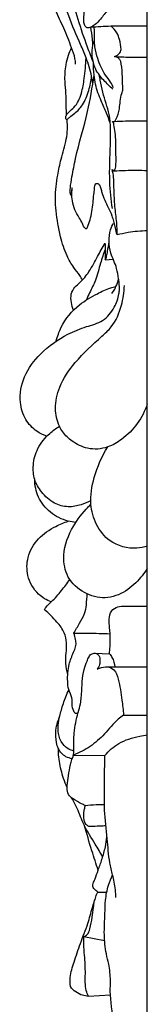
# Model space of a CAD drawing. Extents: x 0.7 to 32.4, y 0.4 to 23.2.
# Drawn here: x 27 to 27.8, y 8.4 to 14.5 of the extents above; entities that cross this region are included whole.
import ezdxf

# ---------------------------------------------------------------- set-up
doc = ezdxf.new("R2010")
doc.units = 0
doc.header["$MEASUREMENT"] = 0
doc.layers.get('0').update_dxf_attribs({"lineweight": 25})

# ---------------------------------------------------------------- blocks, each defined once
blk = doc.blocks.new('DROPGV208-RSide')
for p, q in [((0, 0), (0, 15.0165)), ((-0.4687, 7.8921), (-0.4619, 7.8922)), ((-0.2571, 7.4954), (-0.2092, 7.4997)), ((-0.3214, 5.0908), (-0.2318, 5.0874)), ((-0.2492, 5.0075), (0, 5.0075)), ((-0.1448, 4.7129), (0, 4.7129)), ((-0.452, 4.4686), (-0.2597, 4.4656)), ((-0.3014, 3.63), (-0.2483, 3.6294)), ((-0.3887, 3.3584), (-0.2613, 3.3339)), ((-0.3602, 2.9945), (-0.2257, 3.0014))]:
    blk.add_line(p, q)
for points, knots in [([(-0.3332, 8.5755), (-0.3353, 8.5899), (-0.3444, 8.643), (-0.3696, 8.7223), (-0.4213, 8.8433), (-0.4827, 8.9792), (-0.529, 9.1409), (-0.5248, 9.2792), (-0.4998, 9.4177), (-0.4569, 9.568), (-0.4225, 9.685), (-0.4037, 9.7435)], [0, 0, 0, 0, 1.573843, 5.80915, 8.954126, 15.786581, 21.945977, 26.904772, 30.580835, 37.142715, 43.771184, 43.771184, 43.771184, 43.771184]), ([(-0.4386, 8.6931), (-0.4393, 8.7041), (-0.443, 8.7385), (-0.4701, 8.8116), (-0.5084, 8.9115), (-0.564, 9.0193), (-0.5925, 9.1228), (-0.6004, 9.216), (-0.5599, 9.2882), (-0.534, 9.337), (-0.5119, 9.3606), (-0.5091, 9.3634)], [0, 0, 0, 0, 1.190909, 3.720941, 8.365029, 12.777865, 16.748902, 20.002117, 22.461499, 25.512179, 25.944256, 25.944256, 25.944256, 25.944256]), ([(-0.33, 8.7033), (-0.3424, 8.7342), (-0.3756, 8.821), (-0.4237, 8.9609), (-0.4667, 9.1156), (-0.4604, 9.2164), (-0.4535, 9.2599)], [0, 0, 0, 0, 3.597571, 10.029432, 16.022676, 20.775638, 20.775638, 20.775638, 20.775638]), ([(-0.1816, 9.1192), (-0.1854, 9.1084), (-0.1994, 9.0741), (-0.2397, 9.0259), (-0.2805, 8.9746), (-0.3103, 8.9402), (-0.3323, 8.9264), (-0.3465, 8.9166), (-0.3681, 8.9109), (-0.3858, 8.9293), (-0.3903, 8.9583), (-0.3849, 9.0095), (-0.3853, 9.0613), (-0.3789, 9.0991), (-0.3773, 9.108)], [0, 0, 0, 0, 1.237237, 3.97982, 6.699848, 8.374652, 8.838785, 9.481377, 10.277829, 10.959589, 11.934631, 13.371634, 16.528089, 17.505824, 17.505824, 17.505824, 17.505824]), ([(-0.3461, 8.9181), (-0.3055, 8.9217), (-0.2174, 8.9278), (-0.1019, 8.9269), (-0.0272, 8.9271), (0, 8.9271)], [0, 0, 0, 0, 4.403173, 9.534317, 12.476349, 12.476349, 12.476349, 12.476349]), ([(-0.3333, 8.8076), (-0.3338, 8.8202), (-0.3362, 8.8573), (-0.3415, 8.8941), (-0.3461, 8.9181)], [0, 0, 0, 0, 1.37207, 4.011766, 4.011766, 4.011766, 4.011766]), ([(-0.2075, 8.5468), (-0.2123, 8.559), (-0.2253, 8.5872), (-0.2695, 8.6396), (-0.3018, 8.7135), (-0.3209, 8.7871), (-0.3236, 8.8404), (-0.3239, 8.8817), (-0.3242, 8.9089), (-0.3243, 8.9213)], [0, 0, 0, 0, 1.416293, 3.327234, 7.363488, 9.99564, 11.505267, 13.114565, 14.453391, 14.453391, 14.453391, 14.453391]), ([(-0.1597, 8.7827), (-0.1609, 8.8032), (-0.1676, 8.8379), (-0.1853, 8.8893), (-0.2092, 8.9146), (-0.2241, 8.9259)], [0, 0, 0, 0, 2.210003, 3.797813, 5.821501, 5.821501, 5.821501, 5.821501]), ([(-0.4938, 8.3824), (-0.4943, 8.3915), (-0.4967, 8.4343), (-0.4954, 8.503), (-0.5065, 8.5956), (-0.5013, 8.6757), (-0.4847, 8.7443), (-0.4705, 8.7783), (-0.4633, 8.793)], [0, 0, 0, 0, 0.982076, 4.633476, 7.414222, 11.039573, 13.235921, 15.008252, 15.008252, 15.008252, 15.008252]), ([(-0.21, 8.5386), (-0.2197, 8.5471), (-0.2489, 8.5742), (-0.2869, 8.615), (-0.3191, 8.6618), (-0.3336, 8.714), (-0.3427, 8.7737), (-0.3312, 8.8195), (-0.3233, 8.8395)], [0, 0, 0, 0, 1.402833, 4.301057, 6.018977, 7.464224, 10.118288, 12.444552, 12.444552, 12.444552, 12.444552]), ([(-0.4938, 8.3824), (-0.4883, 8.3897), (-0.4751, 8.4063), (-0.4318, 8.4393), (-0.4002, 8.512), (-0.3835, 8.6156), (-0.3759, 8.6886), (-0.3747, 8.7311)], [0, 0, 0, 0, 0.987582, 2.281276, 5.8228, 9.102216, 13.703386, 13.703386, 13.703386, 13.703386]), ([(-0.2137, 8.3426), (-0.2102, 8.3415), (-0.2002, 8.3403), (-0.1818, 8.3708), (-0.1664, 8.4265), (-0.1662, 8.4921), (-0.1471, 8.5362), (-0.1537, 8.5704), (-0.1504, 8.6214), (-0.1567, 8.6732), (-0.1624, 8.7132), (-0.1772, 8.7316), (-0.1924, 8.7378), (-0.2014, 8.7392)], [0, 0, 0, 0, 0.405003, 0.937357, 3.456198, 6.864151, 7.858795, 8.469859, 10.55042, 13.367662, 14.13385, 14.832502, 15.81664, 15.81664, 15.81664, 15.81664]), ([(-0.2014, 8.7392), (-0.1912, 8.7418), (-0.171, 8.7519), (-0.1618, 8.7724), (-0.1597, 8.7827)], [0, 0, 0, 0, 1.136441, 2.273599, 2.273599, 2.273599, 2.273599]), ([(-0.2014, 8.7392), (-0.1707, 8.7373), (-0.1036, 8.7344), (-0.0364, 8.7344), (0, 8.7352)], [0, 0, 0, 0, 3.324377, 7.256874, 7.256874, 7.256874, 7.256874]), ([(-0.227, 8.3339), (-0.2344, 8.3536), (-0.2517, 8.3987), (-0.2863, 8.4752), (-0.3157, 8.5521), (-0.3276, 8.6321), (-0.3302, 8.6771), (-0.33, 8.7033)], [0, 0, 0, 0, 2.275465, 5.21654, 9.079755, 11.099695, 13.937075, 13.937075, 13.937075, 13.937075]), ([(-0.4911, 8.351), (-0.4867, 8.3565), (-0.4728, 8.3729), (-0.4351, 8.3961), (-0.3871, 8.4481), (-0.3569, 8.5287), (-0.3438, 8.5893), (-0.3407, 8.6185)], [0, 0, 0, 0, 0.764777, 2.300358, 4.744582, 8.257808, 11.436227, 11.436227, 11.436227, 11.436227]), ([(-0.4687, 7.8921), (-0.4697, 7.8967), (-0.4722, 7.9109), (-0.471, 7.9486), (-0.4583, 8.0183), (-0.4293, 8.1757), (-0.3647, 8.3783), (-0.3367, 8.5504), (-0.3258, 8.6247)], [0, 0, 0, 0, 0.505464, 1.560248, 4.049296, 8.152173, 18.84483, 26.957633, 26.957633, 26.957633, 26.957633]), ([(-0.2138, 7.8101), (-0.2217, 7.8644), (-0.2354, 7.9944), (-0.2252, 8.1853), (-0.2211, 8.3719), (-0.2686, 8.4987), (-0.2864, 8.5794), (-0.2913, 8.6145), (-0.2925, 8.6247)], [0, 0, 0, 0, 5.932991, 14.056866, 20.714581, 25.808251, 28.53418, 29.639213, 29.639213, 29.639213, 29.639213]), ([(-0.4911, 8.351), (-0.4926, 8.3516), (-0.4975, 8.3547), (-0.4995, 8.3658), (-0.4972, 8.3754), (-0.4946, 8.3809), (-0.4938, 8.3824)], [0, 0, 0, 0, 0.17091, 0.60561, 1.069658, 1.253108, 1.253108, 1.253108, 1.253108]), ([(-0.3975, 7.3719), (-0.4019, 7.3815), (-0.416, 7.4099), (-0.4563, 7.4532), (-0.5, 7.5319), (-0.5294, 7.6233), (-0.5527, 7.7414), (-0.5686, 7.8678), (-0.5526, 8.0004), (-0.5264, 8.1203), (-0.4981, 8.2119), (-0.4865, 8.2928), (-0.4887, 8.3322), (-0.4911, 8.351)], [0, 0, 0, 0, 1.137419, 3.405555, 6.333224, 10.788062, 13.712442, 19.350613, 24.457755, 28.052141, 32.606114, 34.801197, 36.844042, 36.844042, 36.844042, 36.844042]), ([(-0.2155, 8.0473), (-0.2136, 8.0441), (-0.2098, 8.0407), (-0.2015, 8.0392), (-0.1936, 8.0561), (-0.1904, 8.0944), (-0.1926, 8.1531), (-0.1928, 8.2178), (-0.1944, 8.2712), (-0.2026, 8.3098), (-0.2065, 8.3336), (-0.2113, 8.3401), (-0.2137, 8.3426)], [0, 0, 0, 0, 0.400714, 0.504239, 0.864291, 1.996512, 5.041189, 6.953544, 9.049393, 10.773873, 11.236669, 11.618499, 11.618499, 11.618499, 11.618499]), ([(-0.2025, 8.3422), (-0.1794, 8.3435), (-0.1119, 8.3463), (-0.0443, 8.3463), (0, 8.3451)], [0, 0, 0, 0, 2.503583, 7.296974, 7.296974, 7.296974, 7.296974]), ([(-0.1853, 7.6499), (-0.1849, 7.6624), (-0.1844, 7.7074), (-0.1952, 7.7862), (-0.2025, 7.8768), (-0.2041, 7.9484), (-0.2048, 8.0022), (-0.211, 8.0315), (-0.2155, 8.0473)], [0, 0, 0, 0, 1.34309, 4.861413, 8.574464, 11.161369, 12.601643, 14.376609, 14.376609, 14.376609, 14.376609]), ([(-0.2044, 8.0399), (-0.181, 8.0412), (-0.1129, 8.0439), (-0.0447, 8.0439), (0, 8.0427)], [0, 0, 0, 0, 2.534746, 7.36604, 7.36604, 7.36604, 7.36604]), ([(-0.3784, 7.6865), (-0.3759, 7.6864), (-0.3696, 7.6874), (-0.3609, 7.7088), (-0.343, 7.7576), (-0.3335, 7.8271), (-0.3278, 7.8903), (-0.3237, 7.9254), (-0.3216, 7.9462), (-0.3193, 7.9613), (-0.3045, 7.9652), (-0.29, 7.9531), (-0.2841, 7.9318), (-0.2721, 7.8839), (-0.2456, 7.8294), (-0.2184, 7.7721), (-0.207, 7.7323), (-0.1985, 7.6976), (-0.1935, 7.672), (-0.1897, 7.655), (-0.1869, 7.6515), (-0.1853, 7.6499)], [0, 0, 0, 0, 0.269735, 0.601864, 2.306849, 6.110474, 7.975931, 9.224116, 9.864332, 10.342722, 10.669302, 11.302689, 12.125623, 13.043784, 16.635569, 18.628449, 19.890359, 21.100678, 22.484083, 22.719977, 22.959415, 22.959415, 22.959415, 22.959415]), ([(-0.4602, 7.9368), (-0.461, 7.9343), (-0.463, 7.9273), (-0.4634, 7.9167), (-0.466, 7.9044), (-0.4676, 7.8967), (-0.4687, 7.8921)], [0, 0, 0, 0, 0.283057, 0.789675, 1.132123, 1.641853, 1.641853, 1.641853, 1.641853]), ([(-0.3784, 7.6865), (-0.3815, 7.6895), (-0.3897, 7.6987), (-0.3984, 7.7234), (-0.4183, 7.7574), (-0.4462, 7.8011), (-0.4579, 7.8518), (-0.4635, 7.8941), (-0.4598, 7.9205), (-0.4601, 7.9332), (-0.4602, 7.9368)], [0, 0, 0, 0, 0.467199, 1.309622, 2.787155, 4.737898, 6.856431, 8.349022, 9.321081, 9.71609, 9.71609, 9.71609, 9.71609]), ([(-0.1706, 7.3148), (-0.1707, 7.327), (-0.1716, 7.3491), (-0.1779, 7.3917), (-0.1863, 7.4562), (-0.2254, 7.5267), (-0.2369, 7.6086), (-0.2301, 7.6725), (-0.2138, 7.7081), (-0.2062, 7.7211)], [0, 0, 0, 0, 1.314498, 2.382847, 4.65717, 8.283118, 10.921928, 13.474801, 15.108342, 15.108342, 15.108342, 15.108342]), ([(-0.1853, 7.6499), (-0.1631, 7.6557), (-0.102, 7.6688), (-0.0395, 7.6745), (0, 7.6752)], [0, 0, 0, 0, 2.481107, 6.746949, 6.746949, 6.746949, 6.746949]), ([(-0.4524, 7.1874), (-0.4579, 7.2025), (-0.4651, 7.2352), (-0.4707, 7.2863), (-0.446, 7.3299), (-0.3996, 7.3659), (-0.3505, 7.4278), (-0.3071, 7.5128), (-0.2742, 7.5707), (-0.2593, 7.5982)], [0, 0, 0, 0, 1.740029, 3.632715, 5.365999, 6.859791, 9.971567, 13.784986, 17.16568, 17.16568, 17.16568, 17.16568]), ([(-0.2593, 7.5982), (-0.2586, 7.5858), (-0.2576, 7.5633), (-0.2583, 7.5342), (-0.2573, 7.5124), (-0.2571, 7.5006), (-0.2571, 7.4954)], [0, 0, 0, 0, 1.348631, 2.43303, 3.142367, 3.705517, 3.705517, 3.705517, 3.705517]), ([(-0.2571, 7.4954), (-0.2539, 7.5031), (-0.2478, 7.5202), (-0.242, 7.5577), (-0.2367, 7.5866), (-0.2339, 7.606)], [0, 0, 0, 0, 0.903479, 1.954582, 4.080893, 4.080893, 4.080893, 4.080893]), ([(-0.2579, 7.5599), (-0.268, 7.5319), (-0.2906, 7.4698), (-0.3103, 7.3771), (-0.3489, 7.306), (-0.3665, 7.2656), (-0.3731, 7.2507)], [0, 0, 0, 0, 3.211247, 7.140802, 10.151446, 11.907757, 11.907757, 11.907757, 11.907757]), ([(-0.2176, 7.2908), (-0.2105, 7.299), (-0.2011, 7.3125), (-0.1869, 7.3426), (-0.1798, 7.3641), (-0.1762, 7.3807)], [0, 0, 0, 0, 1.170153, 1.758101, 3.59465, 3.59465, 3.59465, 3.59465]), ([(-0.6144, 6.418), (-0.6358, 6.425), (-0.6867, 6.4497), (-0.7528, 6.5188), (-0.7876, 6.6405), (-0.7608, 6.7901), (-0.6513, 6.9362), (-0.5128, 7.0332), (-0.379, 7.0883), (-0.2673, 7.1156), (-0.1999, 7.1977), (-0.176, 7.2683), (-0.1713, 7.3059), (-0.1706, 7.3148)], [0, 0, 0, 0, 2.435187, 6.033486, 9.963852, 15.682219, 21.770267, 29.237091, 33.635333, 37.450539, 41.327131, 44.457363, 45.421742, 45.421742, 45.421742, 45.421742]), ([(0, 6.6155), (-0.0144, 6.573), (-0.0557, 6.4905), (-0.1438, 6.4026), (-0.2472, 6.3407), (-0.3621, 6.3323), (-0.4558, 6.3801), (-0.5124, 6.4312), (-0.5503, 6.4989), (-0.5711, 6.5944), (-0.5383, 6.7351), (-0.4356, 6.8867), (-0.3149, 6.9954), (-0.2011, 7.0979), (-0.1556, 7.2094), (-0.1411, 7.298), (-0.1401, 7.3388)], [0, 0, 0, 0, 4.849157, 9.783151, 13.25534, 17.715053, 21.486042, 24.346841, 25.810774, 29.81973, 34.56539, 40.997135, 49.270007, 52.141323, 57.409447, 61.81624, 61.81624, 61.81624, 61.81624]), ([(-0.5576, 6.9984), (-0.5504, 7.0279), (-0.52, 7.1124), (-0.4329, 7.2189), (-0.318, 7.2836), (-0.2426, 7.3211), (-0.2028, 7.3302), (-0.192, 7.3322)], [0, 0, 0, 0, 3.282352, 9.638715, 14.285701, 17.486074, 18.675802, 18.675802, 18.675802, 18.675802]), ([(-0.3461, 6.0246), (-0.3646, 6.0139), (-0.4091, 5.9947), (-0.4861, 5.9798), (-0.5768, 6.0052), (-0.6471, 6.0693), (-0.6956, 6.1518), (-0.7023, 6.2477), (-0.6745, 6.3499), (-0.6099, 6.4279), (-0.5589, 6.4661), (-0.5377, 6.4787)], [0, 0, 0, 0, 2.309028, 5.208886, 8.297725, 12.096378, 15.222444, 18.401095, 22.209262, 26.401169, 29.065603, 29.065603, 29.065603, 29.065603]), ([(0, 5.7456), (-0.0209, 5.7387), (-0.0983, 5.723), (-0.2277, 5.7574), (-0.3177, 5.8745), (-0.3572, 6.0136), (-0.3272, 6.1805), (-0.2785, 6.2946), (-0.242, 6.3517)], [0, 0, 0, 0, 2.378313, 8.48261, 13.145456, 17.766176, 23.713084, 31.03891, 31.03891, 31.03891, 31.03891]), ([(-0.437, 5.891), (-0.4526, 5.8922), (-0.5088, 5.901), (-0.5971, 5.9456), (-0.6736, 6.0394), (-0.6886, 6.1167), (-0.6889, 6.1534)], [0, 0, 0, 0, 1.686862, 6.114677, 10.346498, 14.311292, 14.311292, 14.311292, 14.311292]), ([(0, 5.6112), (-0.0193, 5.5787), (-0.0704, 5.515), (-0.1721, 5.4383), (-0.2871, 5.4218), (-0.3925, 5.4604), (-0.4865, 5.5314), (-0.5266, 5.6874), (-0.4756, 5.8426), (-0.4001, 5.9454), (-0.355, 5.9923), (-0.3451, 6.0019)], [0, 0, 0, 0, 4.086762, 8.738137, 13.498181, 15.804162, 20.795505, 25.49597, 32.185686, 37.717696, 39.205934, 39.205934, 39.205934, 39.205934]), ([(-0.5883, 5.4041), (-0.6163, 5.4152), (-0.6814, 5.4545), (-0.7399, 5.5573), (-0.737, 5.6859), (-0.6731, 5.7987), (-0.5747, 5.8616), (-0.5095, 5.8898), (-0.4833, 5.8984)], [0, 0, 0, 0, 3.254178, 8.009306, 11.987002, 16.672031, 21.368499, 24.34487, 24.34487, 24.34487, 24.34487]), ([(-0.6291, 5.356), (-0.6266, 5.3613), (-0.6158, 5.3811), (-0.5739, 5.4143), (-0.5256, 5.4717), (-0.4905, 5.5186), (-0.4749, 5.5424)], [0, 0, 0, 0, 0.627937, 2.41474, 5.666757, 8.73738, 8.73738, 8.73738, 8.73738]), ([(-0.4498, 5.2125), (-0.4378, 5.2329), (-0.4167, 5.2732), (-0.3807, 5.3278), (-0.3722, 5.3911), (-0.3684, 5.4315), (-0.3684, 5.4538)], [0, 0, 0, 0, 2.556476, 4.940253, 6.940172, 9.344169, 9.344169, 9.344169, 9.344169]), ([(-0.2318, 5.0874), (-0.2286, 5.1164), (-0.2255, 5.1703), (-0.2299, 5.2409), (-0.2357, 5.2989), (-0.2254, 5.3508), (-0.181, 5.3779), (-0.1278, 5.3787), (-0.0676, 5.3796), (-0.0224, 5.3796), (0, 5.3794)], [0, 0, 0, 0, 3.150972, 5.822835, 7.609986, 9.51556, 11.115409, 12.764753, 15.217072, 17.639341, 17.639341, 17.639341, 17.639341]), ([(-0.487, 4.9598), (-0.4925, 4.9826), (-0.506, 5.0473), (-0.4876, 5.1331), (-0.5054, 5.2228), (-0.558, 5.2893), (-0.6012, 5.3341), (-0.6291, 5.356)], [0, 0, 0, 0, 2.534626, 7.042322, 9.27551, 12.171065, 16.007838, 16.007838, 16.007838, 16.007838]), ([(-0.424, 4.7244), (-0.4284, 4.7224), (-0.441, 4.7193), (-0.4562, 4.7447), (-0.4614, 4.7768), (-0.4584, 4.8239), (-0.4838, 4.8665), (-0.4894, 4.937), (-0.4851, 5.0156), (-0.4593, 5.0785), (-0.4418, 5.1177), (-0.4341, 5.1441), (-0.4388, 5.1781), (-0.4448, 5.2003), (-0.4498, 5.2125)], [0, 0, 0, 0, 0.526732, 1.162346, 2.766059, 4.165171, 6.11839, 7.905157, 11.715192, 14.512406, 15.180542, 16.361549, 17.41884, 18.841073, 18.841073, 18.841073, 18.841073]), ([(-0.4498, 5.2125), (-0.4206, 5.213), (-0.3468, 5.2134), (-0.2729, 5.2119), (-0.2283, 5.2103)], [0, 0, 0, 0, 3.151746, 7.981386, 7.981386, 7.981386, 7.981386]), ([(-0.3804, 4.1608), (-0.3877, 4.1635), (-0.4137, 4.1737), (-0.4391, 4.1931), (-0.471, 4.2105), (-0.4913, 4.2378), (-0.4919, 4.2872), (-0.4814, 4.3444), (-0.4731, 4.398), (-0.4629, 4.4389), (-0.4534, 4.4593), (-0.4498, 4.4822), (-0.4504, 4.5285), (-0.4498, 4.6144), (-0.4303, 4.7049), (-0.4093, 4.7764), (-0.4009, 4.8396), (-0.4003, 4.9105), (-0.3909, 4.9855), (-0.3712, 5.0347), (-0.3597, 5.0645), (-0.3477, 5.0849), (-0.3257, 5.0942), (-0.2963, 5.0843), (-0.2881, 5.0523), (-0.2905, 5.0205), (-0.3011, 5.0015), (-0.3077, 4.9933)], [0, 0, 0, 0, 0.844522, 3.001104, 3.420077, 4.764622, 6.410127, 8.579252, 11.090775, 12.25952, 13.123634, 13.4939, 14.756246, 18.115332, 22.755309, 24.696783, 26.157662, 29.628331, 32.363879, 34.253923, 35.325845, 35.824791, 36.770759, 37.63887, 38.829249, 39.957104, 41.090856, 41.090856, 41.090856, 41.090856]), ([(-0.2318, 5.0874), (-0.2261, 5.0805), (-0.2094, 5.0564), (-0.2004, 5.0275), (-0.198, 5.0075)], [0, 0, 0, 0, 0.97353, 3.153084, 3.153084, 3.153084, 3.153084]), ([(-0.3077, 4.9933), (-0.3027, 4.996), (-0.2827, 5.0047), (-0.2459, 5.0121), (-0.1948, 4.9899), (-0.1691, 4.9097), (-0.1574, 4.8177), (-0.1478, 4.7436), (-0.1448, 4.7129)], [0, 0, 0, 0, 0.611377, 2.366323, 3.892978, 6.155542, 10.845265, 14.177469, 14.177469, 14.177469, 14.177469]), ([(-0.4594, 4.4456), (-0.4727, 4.4476), (-0.4971, 4.4556), (-0.5259, 4.4778), (-0.546, 4.5084), (-0.5599, 4.556), (-0.5619, 4.6124), (-0.5519, 4.6667), (-0.5346, 4.706), (-0.5233, 4.7587), (-0.5035, 4.8126), (-0.4869, 4.8539), (-0.4803, 4.869)], [0, 0, 0, 0, 1.452571, 2.708181, 3.861536, 5.341588, 8.016242, 9.876332, 11.26031, 12.641089, 15.676294, 17.45237, 17.45237, 17.45237, 17.45237]), ([(-0.4501, 4.493), (-0.4605, 4.4955), (-0.4862, 4.5052), (-0.5248, 4.539), (-0.5468, 4.5939), (-0.5458, 4.6534), (-0.5403, 4.6894), (-0.5354, 4.7076)], [0, 0, 0, 0, 1.154742, 2.925199, 5.382915, 7.262731, 9.303252, 9.303252, 9.303252, 9.303252]), ([(-0.1448, 4.7129), (-0.1566, 4.7046), (-0.2012, 4.6718), (-0.2582, 4.5961), (-0.3468, 4.5174), (-0.4163, 4.4821), (-0.452, 4.4686)], [0, 0, 0, 0, 1.553955, 5.954499, 10.140572, 14.267262, 14.267262, 14.267262, 14.267262]), ([(-0.2597, 4.4656), (-0.2357, 4.4942), (-0.1726, 4.5512), (-0.0756, 4.5787), (-0.0157, 4.5902), (0, 4.5925)], [0, 0, 0, 0, 4.033548, 8.92593, 10.640719, 10.640719, 10.640719, 10.640719]), ([(-0.4911, 4.2699), (-0.4989, 4.2878), (-0.5189, 4.3399), (-0.536, 4.4112), (-0.5449, 4.4726), (-0.5437, 4.4983), (-0.543, 4.5064)], [0, 0, 0, 0, 2.114479, 6.013983, 7.909202, 8.785531, 8.785531, 8.785531, 8.785531]), ([(-0.1925, 3.5968), (-0.1934, 3.6286), (-0.1981, 3.6755), (-0.2148, 3.7457), (-0.2359, 3.8329), (-0.2448, 3.9661), (-0.2635, 4.1066), (-0.2607, 4.2381), (-0.2645, 4.333), (-0.2592, 4.4105), (-0.2595, 4.4491), (-0.2597, 4.4656)], [0, 0, 0, 0, 3.43462, 5.060681, 7.801163, 13.116239, 19.438636, 23.096287, 27.311041, 29.686805, 31.479257, 31.479257, 31.479257, 31.479257]), ([(-0.2727, 3.8461), (-0.288, 3.8719), (-0.3252, 3.9373), (-0.3878, 4.0306), (-0.4224, 4.1317), (-0.4513, 4.1853), (-0.4632, 4.2068)], [0, 0, 0, 0, 3.237596, 8.143872, 12.064944, 14.715035, 14.715035, 14.715035, 14.715035]), ([(-0.2538, 4.0353), (-0.2646, 4.0347), (-0.2897, 4.0331), (-0.3237, 4.0326), (-0.3552, 4.0285), (-0.3821, 4.0471), (-0.3888, 4.0847), (-0.3906, 4.121), (-0.382, 4.1456), (-0.3807, 4.1568), (-0.3804, 4.1608)], [0, 0, 0, 0, 1.159672, 2.714424, 3.727276, 4.442588, 6.004578, 7.571324, 8.361108, 8.788772, 8.788772, 8.788772, 8.788772]), ([(-0.3804, 4.1608), (-0.358, 4.1631), (-0.3184, 4.1659), (-0.2788, 4.1661), (-0.2617, 4.1658)], [0, 0, 0, 0, 2.437446, 4.279201, 4.279201, 4.279201, 4.279201]), ([(-0.3011, 3.7636), (-0.3137, 3.8032), (-0.3427, 3.8957), (-0.371, 3.9883), (-0.387, 4.0412)], [0, 0, 0, 0, 4.496393, 10.466897, 10.466897, 10.466897, 10.466897]), ([(-0.3014, 3.63), (-0.3043, 3.6317), (-0.3139, 3.6381), (-0.3259, 3.649), (-0.3345, 3.6664), (-0.3311, 3.6876), (-0.3154, 3.7184), (-0.3001, 3.7688), (-0.2755, 3.833), (-0.2569, 3.9011), (-0.2492, 3.9472), (-0.2467, 3.9671)], [0, 0, 0, 0, 0.352613, 1.252367, 1.724006, 2.383028, 3.4603, 5.472677, 8.039363, 10.902667, 13.078373, 13.078373, 13.078373, 13.078373]), ([(-0.2912, 1.6764), (-0.2978, 1.6806), (-0.3136, 1.6925), (-0.3228, 1.7176), (-0.3423, 1.7436), (-0.341, 1.7779), (-0.3319, 1.8112), (-0.33, 1.847), (-0.3152, 1.8847), (-0.2931, 1.93), (-0.2735, 1.9975), (-0.2447, 2.0911), (-0.2097, 2.2275), (-0.2077, 2.3593), (-0.2178, 2.4826), (-0.2075, 2.6273), (-0.1961, 2.8133), (-0.2303, 2.9821), (-0.2234, 3.1017), (-0.2325, 3.1786), (-0.2558, 3.2698), (-0.2666, 3.3742), (-0.2589, 3.4832), (-0.2576, 3.5847), (-0.2425, 3.665), (-0.2224, 3.7153), (-0.2124, 3.7357)], [0, 0, 0, 0, 0.843543, 2.061877, 2.815118, 4.29605, 5.491959, 6.590887, 8.123934, 9.821876, 12.044005, 15.689962, 20.420635, 27.193705, 29.806788, 33.773151, 42.846512, 49.848032, 52.180744, 55.760504, 58.14778, 62.358316, 67.017533, 69.944149, 73.322565, 75.770913, 75.770913, 75.770913, 75.770913]), ([(-0.4707, 3.0529), (-0.4726, 3.0712), (-0.4741, 3.1227), (-0.4457, 3.2104), (-0.4099, 3.3203), (-0.3639, 3.4288), (-0.3426, 3.5156), (-0.3253, 3.5693), (-0.3166, 3.596), (-0.3118, 3.6171), (-0.3051, 3.6261), (-0.3014, 3.63)], [0, 0, 0, 0, 1.99544, 5.495333, 9.847022, 14.531177, 18.17989, 19.487739, 20.623959, 21.218977, 21.803521, 21.803521, 21.803521, 21.803521]), ([(-0.3887, 3.3584), (-0.3814, 3.3612), (-0.362, 3.372), (-0.3468, 3.4175), (-0.3381, 3.4726), (-0.3311, 3.5307), (-0.3251, 3.5641), (-0.3223, 3.5783)], [0, 0, 0, 0, 0.85197, 2.268264, 4.888869, 6.991123, 8.559391, 8.559391, 8.559391, 8.559391]), ([(-0.3602, 2.9945), (-0.3654, 3.0054), (-0.3832, 3.0488), (-0.3765, 3.1351), (-0.3826, 3.2296), (-0.389, 3.3053), (-0.389, 3.3434), (-0.3887, 3.3584)], [0, 0, 0, 0, 1.29643, 5.010901, 9.095697, 11.587927, 13.209543, 13.209543, 13.209543, 13.209543]), ([(-0.3602, 2.9945), (-0.3724, 2.9947), (-0.4153, 3), (-0.4522, 3.0286), (-0.4707, 3.0529)], [0, 0, 0, 0, 1.315775, 4.60941, 4.60941, 4.60941, 4.60941])]:
    blk.add_open_spline(points, degree=3, knots=knots)

msp = doc.modelspace()

# ---------------------------------------------------------------- block references
msp.add_blockref('DROPGV208-RSide', (27.8112, 5.4905))

doc.saveas('drawing.dxf')
